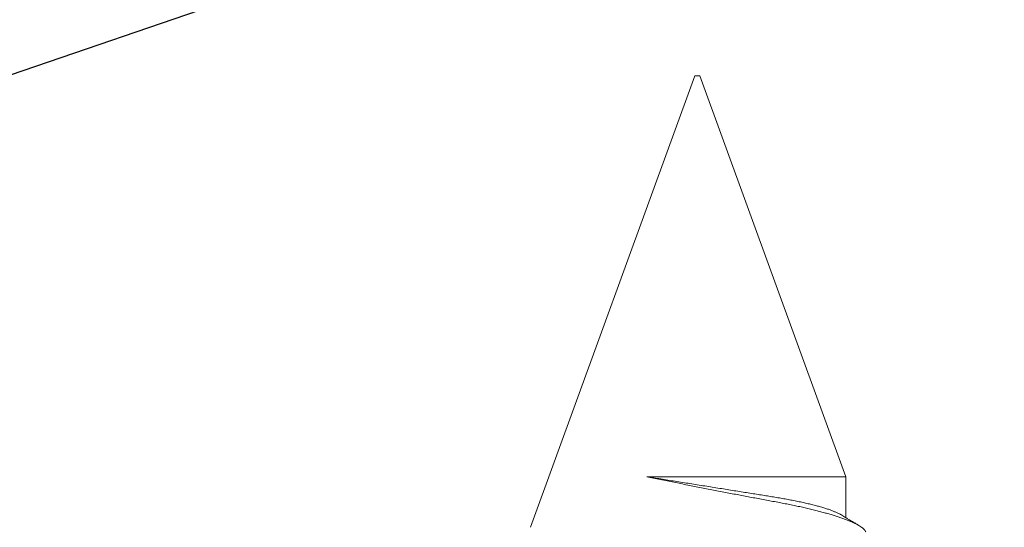
# Model space of a CAD drawing. Units: inches. Extents: x -9.1 to 54.7, y -15.7 to 33.6.
# Drawn here: x 30.3 to 30.7, y 0.4 to 0.6 of the extents above; entities that cross this region are included whole.
import ezdxf

# ---------------------------------------------------------------- set-up
doc = ezdxf.new("R2010")
doc.units = ezdxf.units.IN
doc.header["$MEASUREMENT"] = 0
doc.linetypes.add('SLD-Solid', pattern=[0])
doc.styles.get("Standard").update_dxf_attribs({"font": 'arial.ttf'})
doc.dimstyles.get("Standard").update_dxf_attribs({"dimtxt": 0.18, "dimasz": 0.18, "dimexe": 0.18, "dimexo": 0.0625, "dimgap": 0.09, "dimtad": 0, "dimtih": 1, "dimtoh": 1, "dimdec": 4, "dimzin": 0, "dimdsep": 46, "dimtxsty": 'Standard', "dimcen": 0.09, "dimadec": 0, "dimazin": 0, "dimtfac": 1, "dimtdec": 4, "dimtofl": 0, "dimtmove": 0, "dimatfit": 3, "dimfxl": 0, "dimtolj": 1, "dimtzin": 0, "dimarcsym": 0})

# ---------------------------------------------------------------- blocks, each defined once
blk = doc.blocks.new('*D7')
at = {"color": 0, "lineweight": -2}
for p, q in [((25.03452, 3.52925), (25.03452, 4.24925)), ((30.41128, 2.80925), (24.31452, 2.80925)), ((30.11328, 0.82025), (24.31452, 0.82025)), ((25.03452, 0.10025), (25.03452, -0.61975))]:
    blk.add_line(p, q, dxfattribs=at)
at = {"color": 0}
for points in [[(24.91452, 3.52925), (25.15452, 3.52925), (25.03452, 2.80925)], [(24.91452, 0.10025), (25.15452, 0.10025), (25.03452, 0.82025)]]:
    blk.add_solid(points, dxfattribs=at)
at = {"layer": 'Defpoints', "color": 0}
for p in [(25.03452, 2.80925), (30.66128, 2.80925), (30.36328, 0.82025)]:
    blk.add_point(p, dxfattribs=at)
at = {"color": 0, "insert": (25.03452, 1.81475), "char_height": 0.72, "attachment_point": 5}
blk.add_mtext('\\A1;2" [51 mm]', dxfattribs=at)

msp = doc.modelspace()

# ---------------------------------------------------------------- linework, layer by layer
msp.add_line((30.46742, 0.622), (30.15979, 0.51656))
at = {"linetype": 'SLD-Solid', "lineweight": 15}
for p, q in [((30.47609, 0.37858), (30.54028, 0.55494)), ((30.54028, 0.55494), (30.54128, 0.55494)), ((30.54128, 0.55494), (30.54228, 0.55494)), ((30.54228, 0.55494), (30.59928, 0.39834)), ((30.52156, 0.39834), (30.59928, 0.39834)), ((30.59928, 0.39834), (30.59928, 0.38235))]:
    msp.add_line(p, q, dxfattribs=at)
for points, knots in [([(30.59731, 0.38352), (30.59716, 0.38361), (30.59677, 0.38385), (30.59599, 0.38423), (30.59498, 0.38468), (30.59382, 0.38514), (30.59253, 0.3856), (30.59109, 0.38607), (30.58952, 0.38654), (30.58783, 0.387), (30.58603, 0.38746), (30.58413, 0.38792), (30.58213, 0.38837), (30.58005, 0.3888), (30.57789, 0.38923), (30.57566, 0.38965), (30.57338, 0.39005), (30.57106, 0.39044), (30.56869, 0.39081), (30.56626, 0.3912), (30.56376, 0.3916), (30.56116, 0.39202), (30.55847, 0.39244), (30.55571, 0.39289), (30.55289, 0.39334), (30.55003, 0.39379), (30.54713, 0.39425), (30.54421, 0.39472), (30.54129, 0.39519), (30.53838, 0.39565), (30.53549, 0.39611), (30.53262, 0.39657), (30.52978, 0.39702), (30.52699, 0.39747), (30.52424, 0.39791), (30.52245, 0.39819), (30.52156, 0.39834)], [0, 0, 0, 0, 0.017776, 0.047345, 0.077055, 0.106869, 0.13736, 0.167879, 0.198385, 0.228839, 0.259199, 0.289426, 0.319482, 0.349265, 0.378804, 0.408068, 0.437024, 0.465644, 0.493565, 0.521791, 0.550332, 0.57916, 0.608841, 0.638755, 0.668867, 0.699139, 0.729531, 0.760005, 0.79052, 0.820757, 0.850955, 0.881074, 0.911075, 0.940921, 0.970574, 1, 1, 1, 1]), ([(30.60712, 0.37677), (30.60711, 0.37681), (30.60706, 0.37701), (30.60683, 0.37736), (30.60642, 0.37784), (30.60589, 0.37832), (30.60524, 0.37879), (30.60449, 0.37927), (30.60362, 0.37975), (30.60263, 0.38025), (30.60151, 0.38075), (30.60026, 0.38127), (30.5989, 0.38179), (30.59745, 0.3823), (30.59594, 0.3828), (30.59438, 0.38329), (30.59271, 0.38379), (30.59095, 0.38429), (30.58908, 0.38478), (30.58711, 0.38529), (30.58505, 0.38579), (30.58294, 0.38628), (30.58077, 0.38676), (30.57856, 0.38723), (30.57627, 0.38769), (30.57391, 0.38815), (30.57147, 0.3886), (30.56895, 0.38907), (30.56637, 0.38954), (30.5638, 0.39002), (30.56125, 0.3905), (30.55873, 0.39098), (30.55617, 0.39146), (30.55357, 0.39196), (30.55094, 0.39247), (30.54826, 0.39298), (30.54558, 0.39351), (30.54289, 0.39403), (30.5402, 0.39456), (30.53751, 0.3951), (30.53483, 0.39563), (30.53215, 0.39617), (30.52947, 0.39671), (30.5268, 0.39726), (30.52415, 0.3978), (30.52243, 0.39816), (30.52156, 0.39834)], [0, 0, 0, 0, 0.007107, 0.031721, 0.056539, 0.081358, 0.104578, 0.127798, 0.151192, 0.174586, 0.198529, 0.222471, 0.246603, 0.270735, 0.293162, 0.31559, 0.338173, 0.360755, 0.383826, 0.406897, 0.430137, 0.453377, 0.475862, 0.498348, 0.520991, 0.543635, 0.566791, 0.589946, 0.613295, 0.636644, 0.658448, 0.680253, 0.702222, 0.724191, 0.746677, 0.769164, 0.791829, 0.814494, 0.837202, 0.859911, 0.882802, 0.905694, 0.929169, 0.952644, 0.976322, 1, 1, 1, 1]), ([(30.59732, 0.38352), (30.59762, 0.38335), (30.59818, 0.38301), (30.59896, 0.38255), (30.59964, 0.38214), (30.60023, 0.38179), (30.60072, 0.3815), (30.60115, 0.38124), (30.60153, 0.38101), (30.60197, 0.38075), (30.6025, 0.38044), (30.60315, 0.38006), (30.60382, 0.37966), (30.60427, 0.37939), (30.60448, 0.37926)], [0, 0, 0, 0, 0.1240941, 0.2339143, 0.3294313, 0.4106245, 0.4774863, 0.5355623, 0.5894533, 0.6391579, 0.7194292, 0.8116595, 0.9089991, 1, 1, 1, 1])]:
    msp.add_open_spline(points, degree=3, knots=knots, dxfattribs=at)

# ---------------------------------------------------------------- dimensions: what is measured, and where the dimension line sits
dim = msp.add_linear_dim(base=(25.03452, 2.80925), p1=(30.36328, 0.82025), p2=(30.66128, 2.80925), angle=90, dimstyle='Standard', override={"dimscale": 4, "dimlunit": 4})
dim.commit()
dim.dimension.update_dxf_attribs({"geometry": '*D7', "text_midpoint": (25.03452, 1.81475), "dimtype": 160})

doc.saveas('drawing.dxf')
